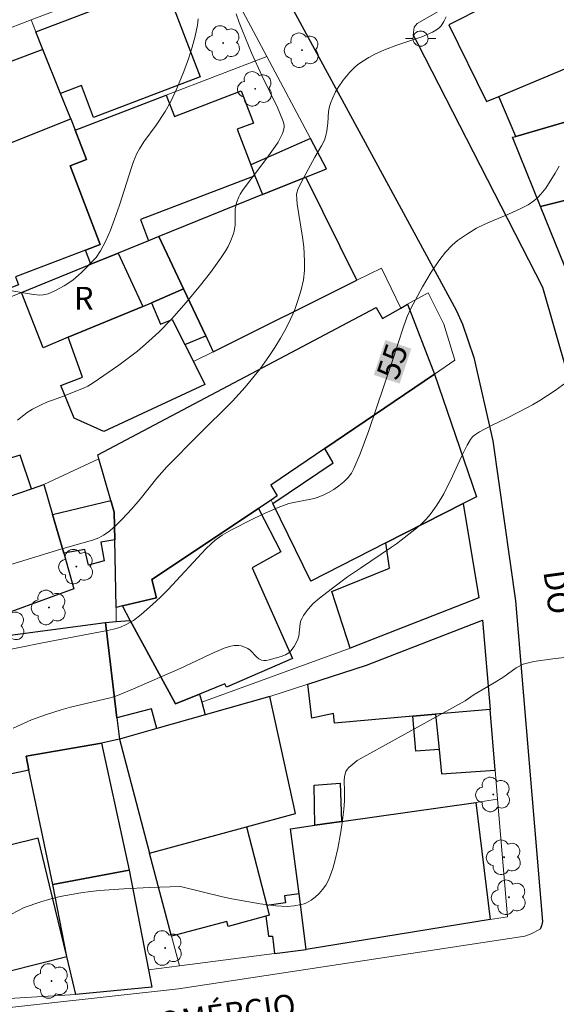
# Model space of a CAD drawing. Units: metres. Extents: x 278290 to 278806, y 1671563 to 1672128.
# Drawn here: x 278658 to 278693, y 1671985 to 1672050 of the extents above; entities that cross this region are included whole.
import ezdxf
from ezdxf.enums import TextEntityAlignment as Align

# ---------------------------------------------------------------- set-up
doc = ezdxf.new("R2010")
doc.units = ezdxf.units.M
doc.header["$MEASUREMENT"] = 0
doc.linetypes.add('HIDDEN', pattern=[0.375, 0.25, -0.125])
for name, color, linetype, lineweight, true_color in [('Arvores_Isoladas', 7, 'Continuous', 18, 0x00ff33), ('Curvas_Intermediarias', 7, 'Continuous', 9, 0x783c14), ('Curvas_Mestras', 7, 'Continuous', 20, 0x783c14), ('Topon_Curvas_Mestras', 7, 'Continuous', 9, 0x783c14)]:
    doc.layers.add(name, color=color, linetype=linetype, lineweight=lineweight, true_color=true_color)
for name, color, linetype, lineweight in [('Edificacoes', 7, 'Continuous', 30), ('Muro_Grade', 8, 'Continuous', 20), ('Nao_Pavimentada_S_Mfio', 10, 'HIDDEN', 15), ('Pavimentacao_Asfaltica_S_Mfio', 10, 'Continuous', 15), ('Pavimentacao_Nao_Asfaltica_Mfio', 10, 'Continuous', 30), ('Poste', 7, 'Continuous', 9), ('Topon_Curvas_Mestras_Masc', 255, 'Continuous', 9), ('Topon_de_Vias', 7, 'Continuous', 9), ('Topon_Fundacao_Const_Ruinas', 7, 'Continuous', 9)]:
    doc.layers.add(name, color=color, linetype=linetype, lineweight=lineweight)
doc.styles.add('Arial', font='arial.ttf', dxfattribs={"height": 1.5})

# ---------------------------------------------------------------- blocks, each defined once
blk = doc.blocks.new('Arvore')
at = {"layer": 'Arvores_Isoladas'}
blk.add_lwpolyline([(-0.718, 0.493, 0.872324), (-0.722, -0.551, 0.862983), (0.284, -0.827, 0.900105), (0.89, 0.029, 0.863155), (0.262, 0.861, 0.882486)], format="xyb", close=True, dxfattribs=at)
blk.add_circle((0, 0), 0.0286, dxfattribs=at)
blk = doc.blocks.new('Poste')
at = {"layer": 'Poste'}
for points in [[(-0.5, 0), (-1, 0)], [(0.5, 0), (1, 0)]]:
    blk.add_lwpolyline(points, dxfattribs=at)
blk.add_lwpolyline([(0, 0.5, 1), (0, -0.5, 1)], format="xyb", close=True, dxfattribs=at)

msp = doc.modelspace()

# ---------------------------------------------------------------- linework, layer by layer
at = {"layer": 'Curvas_Intermediarias', "flags": 128}
for points, elevation in [([(278657.581, 1672023.432), (278657.992, 1672023.781), (278658.207, 1672023.942), (278658.57, 1672024.171), (278659.148, 1672024.464), (278659.523, 1672024.632), (278660.445, 1672024.969), (278661.95, 1672025.565), (278662.229, 1672025.693), (278662.584, 1672025.911), (278664.284, 1672027.074), (278665.521, 1672028.011), (278666.04, 1672028.458), (278666.927, 1672029.262), (278667.752, 1672030.108), (278668.74, 1672031.21), (278669.686, 1672032.36), (278670.329, 1672033.202), (278671.005, 1672034.137), (278671.351, 1672034.657), (278671.506, 1672034.927), (278671.692, 1672035.314), (278671.84, 1672035.721), (278671.898, 1672035.928), (278671.969, 1672036.342), (278671.959, 1672037.188), (278671.974, 1672037.396), (278672.056, 1672037.817), (278672.205, 1672038.216), (278672.295, 1672038.383), (278672.505, 1672038.702), (278674.054, 1672040.756), (278674.611, 1672041.53), (278674.802, 1672041.826), (278675.099, 1672042.398), (278675.194, 1672042.687), (278675.212, 1672042.831), (278675.203, 1672042.974), (278675.122, 1672043.262), (278674.758, 1672044.102), (278673.727, 1672046.237), (278673.042, 1672047.725), (278672.445, 1672049.179), (278672.233, 1672049.742), (278672.043, 1672050.312)], 57), ([(278657.097, 1672032.024), (278657.835, 1672031.875), (278658.647, 1672031.742), (278659.063, 1672031.708), (278659.268, 1672031.717), (278659.607, 1672031.792), (278660.099, 1672032.003), (278660.659, 1672032.313), (278661.235, 1672032.706), (278661.621, 1672033.022), (278661.818, 1672033.204), (278662.783, 1672034.193), (278663.063, 1672034.637), (278663.412, 1672035.304), (278663.72, 1672036.004), (278663.997, 1672036.724), (278664.311, 1672037.646), (278665.111, 1672040.148), (278665.247, 1672040.536), (278665.467, 1672041.078), (278665.64, 1672041.388), (278665.931, 1672041.834), (278666.74, 1672042.955), (278667.333, 1672043.843), (278667.719, 1672044.508), (278668.121, 1672045.366), (278668.576, 1672046.485), (278668.901, 1672047.4), (278669.127, 1672048.11), (278669.333, 1672048.827), (278669.487, 1672049.551), (278669.53, 1672049.968)], 58), ([(278685.91, 1672050.116), (278685.767, 1672049.805), (278685.586, 1672049.522), (278685.477, 1672049.401), (278685.338, 1672049.284), (278685.018, 1672049.089), (278684.32, 1672048.776), (278682.65, 1672048.225), (278681.845, 1672047.917), (278681.2, 1672047.632), (278680.797, 1672047.416), (278680.412, 1672047.184), (278680.048, 1672046.925), (278679.878, 1672046.782), (278679.553, 1672046.456), (278679.115, 1672045.913), (278678.786, 1672045.443), (278678.612, 1672045.146), (278678.396, 1672044.714), (278678.287, 1672044.452), (278678.201, 1672044.182), (278678.14, 1672043.854), (278678.09, 1672043.069), (278678.024, 1672042.562), (278677.966, 1672042.251), (278677.874, 1672041.953), (278677.686, 1672041.571), (278677.244, 1672040.832), (278676.355, 1672039.196), (278676.112, 1672038.698), (278676.038, 1672038.468), (278676.027, 1672038.351), (278676.04, 1672038.042), (278676.075, 1672037.731), (278676.43, 1672035.533), (278676.514, 1672034.902), (278676.561, 1672033.96), (278676.549, 1672033.332), (278676.483, 1672032.713), (278676.339, 1672032.056), (278676.142, 1672031.408), (278675.923, 1672030.768), (278675.791, 1672030.439), (278675.636, 1672030.118), (278675.309, 1672029.483), (278674.958, 1672028.858), (278674.587, 1672028.248), (278674.202, 1672027.655), (278673.619, 1672026.829), (278672.627, 1672025.627), (278672.218, 1672025.157), (278671.786, 1672024.7), (278669.541, 1672022.481), (278667.455, 1672020.351), (278666.788, 1672019.596), (278665.678, 1672018.223), (278665.14, 1672017.585), (278664.505, 1672016.9), (278664.018, 1672016.417), (278663.565, 1672016.044), (278663.267, 1672015.841), (278662.953, 1672015.671), (278662.531, 1672015.505), (278660.434, 1672014.908), (278657.129, 1672013.891)], 56), ([(278693.859, 1672025.924), (278693.124, 1672025.406), (278692.109, 1672024.744), (278691.617, 1672024.46), (278690.754, 1672024), (278689.922, 1672023.576), (278688.912, 1672023.089), (278688.126, 1672022.677), (278687.794, 1672022.459), (278687.652, 1672022.328), (278687.518, 1672022.164), (278687.296, 1672021.791), (278686.93, 1672021.036), (278686.344, 1672019.742), (278685.765, 1672018.573), (278685.571, 1672018.239), (278685.261, 1672017.758), (278684.932, 1672017.289), (278684.753, 1672017.067), (278684.561, 1672016.858), (278684.264, 1672016.573), (278683.952, 1672016.3), (278682.642, 1672015.275), (278682.31, 1672015.034), (278680.253, 1672013.661), (278679.405, 1672013.076), (278678.313, 1672012.274), (278677.545, 1672011.664), (278677.134, 1672011.311), (278676.943, 1672011.122), (278676.696, 1672010.835), (278676.48, 1672010.522), (278676.39, 1672010.357), (278676.316, 1672010.187), (278676.261, 1672009.992), (278676.172, 1672009.159), (278676.118, 1672008.963), (278675.966, 1672008.635), (278675.87, 1672008.476), (278675.647, 1672008.188), (278675.522, 1672008.066), (278675.288, 1672007.917), (278675.016, 1672007.815), (278674.207, 1672007.591), (278674.029, 1672007.561), (278673.859, 1672007.555), (278673.7, 1672007.582), (278673.537, 1672007.663), (278673.388, 1672007.786), (278672.956, 1672008.229), (278672.796, 1672008.341), (278672.659, 1672008.408), (278672.36, 1672008.511), (278672.205, 1672008.542), (278671.901, 1672008.55), (278671.677, 1672008.509), (278671.232, 1672008.363), (278670.377, 1672007.998), (278669.416, 1672007.528), (278668.325, 1672007.025), (278665.245, 1672005.676), (278664.296, 1672005.279), (278663.943, 1672005.158), (278663.623, 1672005.069), (278661.077, 1672004.457), (278660.459, 1672004.295), (278659.487, 1672003.986), (278658.501, 1672003.617), (278657.294, 1672003.069)], 54), ([(278694.861, 1672007.879), (278692.969, 1672007.654), (278691.704, 1672007.474), (278691.015, 1672007.301), (278690.544, 1672007.072), (278689.739, 1672006.475), (278689.082, 1672006.069), (278687.769, 1672005.294), (278687.168, 1672004.881), (278680.223, 1672001.053), (278680.04, 1672000.936), (278679.739, 1672000.705), (278679.49, 1672000.473), (278679.382, 1672000.346), (278679.294, 1672000.211), (278679.233, 1672000.068), (278679.186, 1671999.851), (278679.171, 1671999.622), (278679.201, 1671998.906), (278679.188, 1671998.283), (278679.155, 1671997.704), (278679.074, 1671996.993), (278678.955, 1671996.218), (278678.759, 1671995.115), (278678.568, 1671994.28), (278678.425, 1671993.792), (278678.257, 1671993.31), (278678.159, 1671993.077), (278677.961, 1671992.697), (278677.752, 1671992.404), (278677.511, 1671992.136), (278677.258, 1671991.903), (278676.987, 1671991.696), (278676.694, 1671991.53), (278676.541, 1671991.47), (278676.324, 1671991.408), (278675.872, 1671991.322), (278675.409, 1671991.291), (278674.658, 1671991.337), (278673.612, 1671991.468), (278671.743, 1671991.784), (278671.138, 1671991.921), (278668.345, 1671992.612), (278666.308, 1671992.532), (278664.6, 1671992.446), (278662.992, 1671992.335), (278662.402, 1671992.277), (278661.768, 1671992.187), (278660.39, 1671991.944), (278659.719, 1671991.778), (278659.111, 1671991.6), (278658.019, 1671991.218), (278657.175, 1671990.787)], 53)]:
    msp.add_lwpolyline(points, dxfattribs=dict(at, elevation=elevation))
at = {"layer": 'Curvas_Mestras', "elevation": 55, "flags": 128}
msp.add_lwpolyline([(278656.17, 1672008.093), (278659.222, 1672008.722), (278663.524, 1672009.523), (278663.935, 1672009.616), (278664.336, 1672009.736), (278664.8, 1672009.942), (278665.238, 1672010.203), (278665.746, 1672010.586), (278666.507, 1672011.242), (278667.037, 1672011.745), (278667.529, 1672012.246), (278670.033, 1672014.931), (278670.376, 1672015.26), (278670.657, 1672015.504), (278671.105, 1672015.834), (278671.731, 1672016.194), (278673.062, 1672016.874), (278673.756, 1672017.206), (278674.818, 1672017.677), (278675.52, 1672017.928), (278676.184, 1672018.054), (278677.191, 1672018.269), (278677.397, 1672018.327), (278677.785, 1672018.473), (278678.15, 1672018.654), (278678.5, 1672018.865), (278678.833, 1672019.102), (278679.153, 1672019.367), (278679.447, 1672019.658), (278679.67, 1672019.946), (278679.82, 1672020.237), (278680.223, 1672021.212), (278680.798, 1672022.754), (278681.3, 1672024.188), (278682.353, 1672027.318), (278683.089, 1672029.619), (278683.335, 1672030.29), (278683.589, 1672030.816), (278684.363, 1672032.249), (278684.936, 1672033.216), (278685.426, 1672033.975), (278685.869, 1672034.551), (278686.314, 1672035.014), (278686.676, 1672035.318), (278687.322, 1672035.766), (278687.931, 1672036.134), (278688.433, 1672036.388), (278688.976, 1672036.629), (278689.989, 1672037.038), (278690.902, 1672037.447), (278691.342, 1672037.681), (278691.719, 1672037.944), (278691.95, 1672038.147), (278692.175, 1672038.38), (278692.497, 1672038.784), (278693.132, 1672039.765), (278693.394, 1672040.244)], dxfattribs=at)
at = {"layer": 'Edificacoes', "flags": 128}
for points in [[(278696.512, 1672050.023), (278694.57, 1672054.767), (278688.071, 1672051.756), (278688.548, 1672050.812), (278686.102, 1672049.578), (278688.594, 1672044.499), (278689.406, 1672044.838), (278695.12, 1672047.232), (278695.494, 1672047.388), (278694.667, 1672049.167)], [(278658.792, 1672049.113), (278667.278, 1672052.351), (278669.646, 1672046.146), (278662.61, 1672043.461), (278661.809, 1672045.56), (278660.43, 1672045.034), (278659.262, 1672047.942)], [(278652.412, 1672039.909), (278652.972, 1672040.132), (278661.098, 1672043.372), (278660.43, 1672045.034), (278659.262, 1672047.942), (278657.201, 1672047.185), (278656.406, 1672049.115), (278654.552, 1672048.409), (278649.769, 1672046.589)], [(278695.12, 1672047.232), (278696.414, 1672043.906), (278690.517, 1672042.202), (278689.406, 1672044.838)], [(278661.385, 1672042.625), (278667.416, 1672044.933), (278667.957, 1672043.52), (278672.363, 1672045.206), (278673.173, 1672043.088), (278672.096, 1672042.675), (278672.997, 1672040.32), (278673.273, 1672039.6), (278665.706, 1672036.705), (278666.245, 1672035.298), (278664.23, 1672034.481), (278662.426, 1672033.75), (278662.066, 1672034.686), (278663.05, 1672035.064), (278661.056, 1672040.252), (278662.137, 1672040.667)], [(278700.883, 1672045.197), (278702.137, 1672040.043), (278701.886, 1672039.981), (278692.164, 1672037.562), (278690.309, 1672042.142), (278690.517, 1672042.202), (278696.414, 1672043.906)], [(278661.098, 1672043.372), (278661.385, 1672042.625), (278662.137, 1672040.667), (278661.056, 1672040.252), (278663.05, 1672035.064), (278662.066, 1672034.686), (278657.446, 1672032.91), (278657.645, 1672032.392), (278656.045, 1672031.777), (278655.103, 1672034.229), (278656.651, 1672034.824), (278655.505, 1672037.806), (278654.076, 1672037.257), (278652.972, 1672040.132)], [(278676.943, 1672042.053), (278672.997, 1672040.32), (278673.273, 1672039.6), (278673.78, 1672038.353), (278676.632, 1672039.51), (278677.998, 1672040.064)], [(278701.886, 1672039.981), (278703.164, 1672035.207), (278698.038, 1672033.839), (278694.098, 1672032.787), (278692.164, 1672037.562)], [(278666.924, 1672035.573), (278668.553, 1672032.13), (278670.027, 1672029.013), (278670.523, 1672027.965), (278680.003, 1672032.707), (278676.632, 1672039.51), (278673.78, 1672038.353)], [(278664.23, 1672034.481), (278665.86, 1672030.959), (278666.434, 1672031.209), (278668.553, 1672032.13), (278666.924, 1672035.573), (278666.245, 1672035.298)], [(278659.281, 1672028.223), (278657.834, 1672031.887), (278662.426, 1672033.75), (278664.23, 1672034.481), (278665.86, 1672030.959), (278660.938, 1672028.92)], [(278666.434, 1672031.209), (278667.04, 1672029.785), (278667.809, 1672030.102), (278668.646, 1672028.439), (278670.027, 1672029.013), (278668.553, 1672032.13)], [(278669.965, 1672025.796), (278663.291, 1672022.697), (278661.333, 1672023.569), (278660.439, 1672025.731), (278661.866, 1672026.276), (278660.938, 1672028.92), (278665.86, 1672030.959), (278666.434, 1672031.209), (278667.04, 1672029.785), (278667.809, 1672030.102), (278668.646, 1672028.439), (278669.21, 1672027.309)], [(278666.449, 1672012.908), (278666.763, 1672011.69), (278664.515, 1672011.161), (278664.11, 1672011.065), (278664.004, 1672015.538), (278663.961, 1672017.357), (278663.738, 1672018.138), (278662.957, 1672020.884), (278662.88, 1672021.153), (278681.284, 1672030.89), (278681.717, 1672030.157), (278682.915, 1672030.842), (278683.37, 1672031.103), (278685.141, 1672026.488), (278677.905, 1672021.569), (278674.33, 1672019.139), (278674.748, 1672018.43), (278674.344, 1672018.162), (278673.516, 1672017.61)], [(278685.141, 1672026.488), (278687.921, 1672018.38), (278687.037, 1672017.93), (278681.939, 1672015.33), (278676.971, 1672012.796), (278674.453, 1672017.941), (278678.442, 1672020.627), (278677.905, 1672021.569)], [(278651.532, 1672016.523), (278658.503, 1672018.908), (278657.748, 1672021.122), (278651.114, 1672019.111)], [(278658.503, 1672018.908), (278659.326, 1672019.19), (278659.897, 1672017.199), (278660.631, 1672014.636), (278661.302, 1672012.297), (278654.992, 1672009.994), (278655.13, 1672009.59), (278654.63, 1672009.447), (278654.452, 1672009.936), (278652.99, 1672009.531), (278650.861, 1672016.293), (278651.532, 1672016.523)], [(278663.961, 1672017.357), (278664.004, 1672015.538), (278663.092, 1672015.384), (278663.315, 1672014.133), (278662.282, 1672013.863), (278662.034, 1672014.887), (278660.631, 1672014.636), (278659.897, 1672017.199), (278663.738, 1672018.138)], [(278674.988, 1672014.725), (278673.103, 1672013.68), (278675.757, 1672007.682), (278671.402, 1672005.78), (278671.277, 1672006.013), (278669.609, 1672005.331), (278668.03, 1672004.685), (278665.036, 1672010.201), (278664.515, 1672011.161), (278666.763, 1672011.69), (278666.449, 1672012.908), (278673.516, 1672017.61)], [(278687.037, 1672017.93), (278688.074, 1672011.691), (278679.562, 1672008.361), (278678.354, 1672012.117), (278682.179, 1672013.655), (278681.939, 1672015.33)], [(278664.314, 1672002.346), (278663.133, 1672002.077), (278658.157, 1672001.227), (278658.338, 1672000.3), (278656.976, 1672000.005), (278656.799, 1672000.756), (278656.271, 1672003.922), (278655.484, 1672008.645), (278655.425, 1672008.999), (278663.398, 1672010.067), (278664.147, 1672003.754)], [(278663.398, 1672010.067), (278664.103, 1672010.125), (278665.036, 1672010.201), (278668.03, 1672004.685), (278669.609, 1672005.331), (278669.754, 1672004.794), (278669.979, 1672003.957), (278666.782, 1672003.048), (278666.438, 1672004.359), (278664.147, 1672003.754)], [(278688.821, 1672004.305), (278685.216, 1672003.993), (278683.72, 1672003.864), (278678.542, 1672003.415), (278678.479, 1672004.046), (278677.048, 1672003.73), (278676.776, 1672005.988), (278680.656, 1672007.242), (278688.324, 1672010.217)], [(278666.312, 1671994.803), (278672.712, 1671996.551), (278675.959, 1671997.439), (278674.257, 1672005.174), (278669.979, 1672003.957), (278666.782, 1672003.048), (278664.314, 1672002.346)], [(278685.451, 1672001.665), (278683.92, 1672001.552), (278683.72, 1672003.864), (278685.216, 1672003.993)], [(278685.216, 1672003.993), (278685.451, 1672001.665), (278685.614, 1672000.049), (278689.158, 1672000.289), (278688.821, 1672004.305)], [(278659.925, 1671992.747), (278658.338, 1672000.3), (278658.157, 1672001.227), (278663.133, 1672002.077), (278664.954, 1671993.684)], [(278677.236, 1671996.657), (278677.183, 1671999.316), (278678.91, 1671999.439), (278678.991, 1671996.907)], [(278687.885, 1671998.171), (278688.832, 1671990.425), (278676.664, 1671988.449), (278676.192, 1671992.116), (278675.637, 1671996.43), (278677.236, 1671996.657), (278678.991, 1671996.907)], [(278672.712, 1671996.551), (278674.056, 1671991.36), (278674.226, 1671990.705), (278673.995, 1671990.643), (278671.501, 1671989.974), (278671.423, 1671990.292), (278667.763, 1671989.326), (278666.312, 1671994.803)], [(278660.843, 1671987.974), (278659.694, 1671992.697), (278658.936, 1671995.81), (278651.42, 1671993.951), (278652.414, 1671989.99), (278654.143, 1671990.362), (278655.068, 1671986.527)], [(278664.954, 1671993.684), (278666.236, 1671987.106), (278666.46, 1671985.958), (278661.443, 1671985.467), (278660.843, 1671987.974), (278659.925, 1671992.747)], [(278676.192, 1671992.116), (278675.239, 1671991.991), (278675.287, 1671991.527), (278674.056, 1671991.36), (278674.226, 1671990.705), (278673.995, 1671990.643), (278674.181, 1671989.322), (278674.433, 1671989.332), (278674.566, 1671988.179), (278676.664, 1671988.449)]]:
    msp.add_lwpolyline(points, close=True, dxfattribs=at)
at = {"layer": 'Muro_Grade', "flags": 128}
for points in [[(278674.065, 1672047.478), (278670.342, 1672054.496)], [(278658.475, 1672049.902), (278661.182, 1672050.933)], [(278654.552, 1672048.409), (278656.406, 1672049.115), (278658.475, 1672049.902)], [(278674.065, 1672047.478), (278667.416, 1672044.933), (278661.385, 1672042.625), (278661.098, 1672043.372), (278660.43, 1672045.034), (278659.262, 1672047.942), (278658.792, 1672049.113), (278658.475, 1672049.902)], [(278694.098, 1672032.787), (278692.164, 1672037.562), (278690.309, 1672042.142), (278690.517, 1672042.202), (278696.414, 1672043.906), (278700.883, 1672045.197), (278701.447, 1672045.361), (278706.725, 1672046.886), (278709.443, 1672047.671)], [(278674.065, 1672047.478), (278676.943, 1672042.053), (278677.998, 1672040.064), (278676.632, 1672039.51), (278673.78, 1672038.353), (278666.924, 1672035.573), (278666.245, 1672035.298), (278664.23, 1672034.481), (278662.426, 1672033.75), (278657.834, 1672031.887), (278655.908, 1672031.106), (278649.568, 1672028.701)], [(278664.11, 1672011.065), (278664.515, 1672011.161), (278666.763, 1672011.69), (278666.449, 1672012.908), (278673.516, 1672017.61), (278674.344, 1672018.162), (278674.748, 1672018.43), (278674.33, 1672019.139), (278677.905, 1672021.569), (278685.141, 1672026.488), (278686.495, 1672027.409), (278685.772, 1672029.779), (278684.737, 1672031.853), (278683.37, 1672031.103), (278682.915, 1672030.842), (278681.647, 1672033.48), (278680.003, 1672032.707)], [(278680.003, 1672032.707), (278670.523, 1672027.965), (278669.21, 1672027.309)], [(278662.957, 1672020.884), (278662.88, 1672021.153), (278681.284, 1672030.89)], [(278662.957, 1672020.884), (278659.326, 1672019.19), (278658.503, 1672018.908), (278651.532, 1672016.523)], [(278662.957, 1672020.884), (278663.738, 1672018.138), (278663.961, 1672017.357), (278664.004, 1672015.538), (278664.11, 1672011.065)], [(278674.344, 1672018.162), (278674.453, 1672017.941), (278676.971, 1672012.796), (278681.939, 1672015.33), (278687.037, 1672017.93), (278687.921, 1672018.38)], [(278687.037, 1672017.93), (278688.074, 1672011.691), (278679.562, 1672008.361), (278669.754, 1672004.794)], [(278664.11, 1672011.065), (278664.103, 1672010.125), (278663.398, 1672010.067)], [(278663.398, 1672010.067), (278655.425, 1672008.999), (278652.771, 1672007.912), (278649.155, 1672006.43), (278647.429, 1672005.723), (278646.08, 1672005.171), (278644.182, 1672004.393), (278643.861, 1672004.262)], [(278664.314, 1672002.346), (278664.147, 1672003.754), (278663.398, 1672010.067)], [(278664.314, 1672002.346), (278666.782, 1672003.048), (278669.979, 1672003.957), (278674.257, 1672005.174), (278676.776, 1672005.988), (278680.656, 1672007.242), (278688.324, 1672010.217), (278688.821, 1672004.305), (278689.158, 1672000.289), (278689.319, 1671998.374)], [(278664.314, 1672002.346), (278666.312, 1671994.803), (278667.763, 1671989.326), (278668.281, 1671987.37)], [(278676.664, 1671988.449), (278676.192, 1671992.116), (278675.637, 1671996.43), (278677.236, 1671996.657), (278678.991, 1671996.907), (278687.885, 1671998.171), (278689.319, 1671998.374)], [(278689.319, 1671998.374), (278689.971, 1671990.61), (278688.832, 1671990.425), (278676.664, 1671988.449)], [(278666.46, 1671985.958), (278661.443, 1671985.467), (278652.588, 1671984.936), (278648.398, 1671995.481)], [(278676.664, 1671988.449), (278674.566, 1671988.179), (278668.281, 1671987.37)], [(278668.281, 1671987.37), (278666.236, 1671987.106)]]:
    msp.add_lwpolyline(points, dxfattribs=at)
at = {"layer": 'Nao_Pavimentada_S_Mfio', "ltscale": 10, "flags": 128}
msp.add_lwpolyline([(278683.735, 1672048.888), (278683.794, 1672049.417), (278683.995, 1672049.664), (278687.865, 1672051.844), (278695.38, 1672055.302), (278698.717, 1672056.864), (278701.791, 1672058.057), (278703.888, 1672058.551), (278704.412, 1672058.594), (278706.043, 1672058.539), (278707.143, 1672058.5), (278708.358, 1672058.522), (278710.568, 1672058.696), (278713.224, 1672058.679), (278717.655, 1672058.441), (278719.44, 1672058.298), (278719.689, 1672058.004), (278719.789, 1672057.735), (278720.408, 1672053.433), (278720.506, 1672052.694), (278721.828, 1672049.43), (278723.07, 1672046.713), (278725.213, 1672041.751)], dxfattribs=at)
at = {"layer": 'Pavimentacao_Asfaltica_S_Mfio', "flags": 128}
msp.add_lwpolyline([(278692.134, 1671989.779), (278691.548, 1671989.471), (278691.11, 1671989.334), (278668.229, 1671985.841), (278654.443, 1671984.311), (278653.592, 1671984.24), (278653.002, 1671984.327), (278652.439, 1671984.563), (278652.038, 1671984.958), (278651.922, 1671985.17), (278647.894, 1671994.811), (278644.398, 1672001.773), (278639.671, 1672011.701), (278636.474, 1672019.458), (278631.25, 1672032.297), (278628.734, 1672038.357)], dxfattribs=at)
at = {"layer": 'Pavimentacao_Nao_Asfaltica_Mfio', "flags": 128}
for points in [[(278672.734, 1672056.229), (278686.589, 1672030.717), (278687.005, 1672029.789), (278687.756, 1672027.59), (278689.014, 1672022.065), (278690.502, 1672011.506), (278692.285, 1671990.284), (278692.224, 1671990.011), (278692.134, 1671989.779)], [(278683.735, 1672048.888), (278684.049, 1672048.317), (278692.285, 1672032.233), (278694.722, 1672023.706), (278694.771, 1672023.379)]]:
    msp.add_lwpolyline(points, dxfattribs=at)
at = {"layer": 'Topon_Curvas_Mestras_Masc'}
msp.add_solid([(278682.839, 1672025.859, 55), (278683.615, 1672028.167, 55), (278681.128, 1672026.435, 55), (278681.904, 1672028.743, 55)], dxfattribs=at)
msp.add_solid([(278682.839, 1672025.859, 55), (278683.615, 1672028.167, 55), (278681.128, 1672026.435, 55), (278681.904, 1672028.743, 55)], dxfattribs=at)

# ---------------------------------------------------------------- block references
at = {"layer": 'Arvores_Isoladas'}
for p in [(278671.176, 1672048.379), (278676.388, 1672047.903), (278673.294, 1672045.346), (278661.467, 1672013.757), (278659.659, 1672011.058), (278656.93, 1672009.823), (278689.033, 1671998.691), (278689.746, 1671994.54), (278690.069, 1671991.895), (278667.34, 1671988.537), (278659.826, 1671986.358)]:
    msp.add_blockref('Arvore', p, dxfattribs=at)
at = {"layer": 'Poste'}
msp.add_blockref('Poste', (278684.225, 1672048.667), dxfattribs=at)

# ---------------------------------------------------------------- texts
at = {"layer": 'Topon_Curvas_Mestras', "style": 'Arial'}
msp.add_text('55', height=1.5, rotation=71.41577, dxfattribs=at).set_placement((278682.353, 1672027.319, 55), align=Align.MIDDLE_CENTER)
at = {"layer": 'Topon_de_Vias', "style": 'Arial'}
for s, rotation, p in [('DO', 277.72464, (278692.341, 1672013.425)), ('COMÉRCIO', 7.9638, (278665.744, 1671982.612))]:
    msp.add_text(s, height=1.5, rotation=rotation, dxfattribs=at).set_placement(p)
at = {"layer": 'Topon_Fundacao_Const_Ruinas', "style": 'Arial'}
msp.add_text('R', height=1.5, dxfattribs=at).set_placement((278661.306, 1672030.756))

doc.saveas('drawing.dxf')
